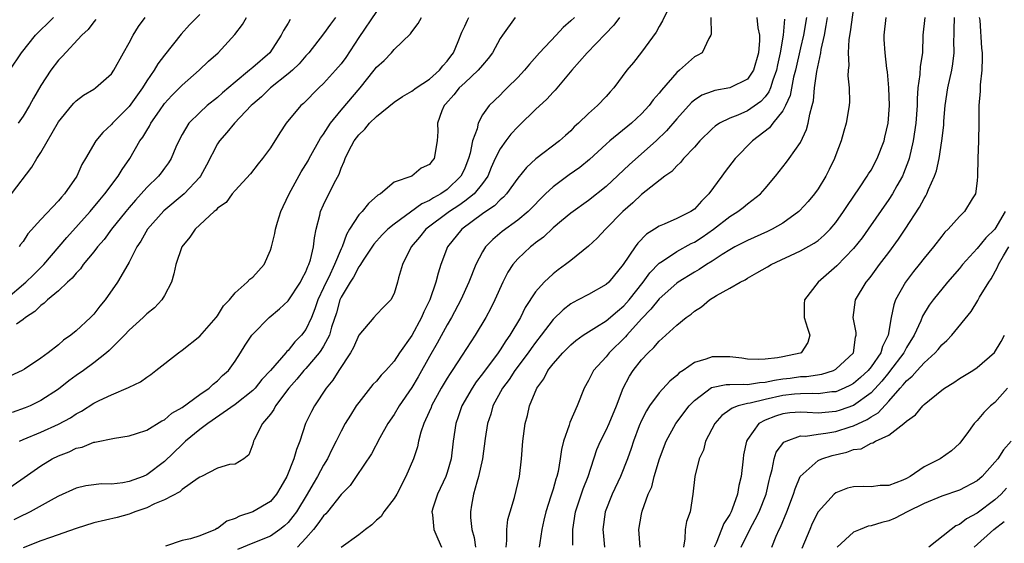
# Model space of a CAD drawing. Units: inches. Extents: x 2613000 to 2616000, y 1533000 to 1536000.
# Drawn here: x 2613347 to 2613458, y 1534735 to 1534795 of the extents above; entities that cross this region are included whole.
import ezdxf

# ---------------------------------------------------------------- set-up
doc = ezdxf.new("R2010")
doc.units = ezdxf.units.IN
doc.header["$MEASUREMENT"] = 0
doc.layers.add('LD26131533_2ft', color=9, linetype='Continuous')

msp = doc.modelspace()

# ---------------------------------------------------------------- linework, layer by layer
at = {"layer": 'LD26131533_2ft'}
for points, elevation in [([(2613420.14, 1534796.14), (2613419.4, 1534794.6), (2613419, 1534793.96), (2613418.66, 1534793.34), (2613417, 1534791.07), (2613416.1, 1534789.9), (2613415.36, 1534789), (2613413.87, 1534787), (2613413.45, 1534786.55), (2613413, 1534786.04), (2613412.02, 1534785), (2613411, 1534784.1), (2613409.87, 1534783), (2613409.4, 1534782.6), (2613409, 1534782.15), (2613408.39, 1534781.61), (2613407.73, 1534781), (2613405.04, 1534778.96), (2613403.99, 1534778.01), (2613403, 1534776.79), (2613401.72, 1534775), (2613401.37, 1534774.63), (2613401, 1534774.34), (2613400.35, 1534773.65), (2613399.37, 1534773), (2613399, 1534772.74), (2613396.66, 1534771), (2613395.06, 1534769), (2613394.29, 1534767), (2613393.97, 1534766.03), (2613393.74, 1534765), (2613393.06, 1534763), (2613392.37, 1534761.63), (2613392.11, 1534761), (2613391, 1534758.98), (2613389.62, 1534757), (2613389, 1534756.06), (2613388.07, 1534755), (2613387.54, 1534754.46), (2613387, 1534753.8), (2613386.6, 1534753.4), (2613385, 1534751.39), (2613384.72, 1534751), (2613384.05, 1534749.95), (2613383.47, 1534749), (2613383, 1534748.13), (2613382.45, 1534747), (2613381.95, 1534746.05), (2613381.45, 1534745), (2613381, 1534744.26), (2613380.32, 1534743), (2613379.82, 1534742.18), (2613379.17, 1534741), (2613377.94, 1534739), (2613377.55, 1534738.45), (2613377, 1534737.8), (2613376.59, 1534737.41), (2613376.06, 1534737), (2613375, 1534736.25), (2613373, 1534735.45), (2613371.27, 1534734.73)], 8084), ([(2613441, 1534796.1), (2613440.64, 1534793.36), (2613440.48, 1534792.48), (2613440.39, 1534791), (2613440.46, 1534789.54), (2613440.41, 1534789), (2613440.38, 1534788.38), (2613440.53, 1534787), (2613440.56, 1534785.44), (2613440.53, 1534785), (2613440.19, 1534783), (2613439.9, 1534782.1), (2613439.6, 1534781), (2613439, 1534779.44), (2613438.85, 1534779), (2613438.25, 1534777.75), (2613437.86, 1534777), (2613437, 1534775.59), (2613436.58, 1534775), (2613435.87, 1534774.13), (2613434.91, 1534773.09), (2613434.82, 1534773), (2613433, 1534771.7), (2613431.81, 1534771), (2613431.27, 1534770.73), (2613429, 1534769.74), (2613427.58, 1534769), (2613427, 1534768.68), (2613426.15, 1534768.15), (2613425, 1534767.39), (2613424.36, 1534767), (2613423.55, 1534766.45), (2613423, 1534766.14), (2613421.17, 1534765), (2613421, 1534764.88), (2613419, 1534763.13), (2613418.06, 1534761.94), (2613417, 1534760.85), (2613415.36, 1534759), (2613415.21, 1534758.8), (2613413.36, 1534757), (2613413, 1534756.55), (2613411.59, 1534755), (2613411, 1534753.85), (2613410.5, 1534753), (2613409.71, 1534751), (2613408.89, 1534749.11), (2613408.82, 1534748.82), (2613408.18, 1534747), (2613407.95, 1534746.05), (2613407.81, 1534745), (2613407.57, 1534743.57), (2613407.43, 1534743), (2613407.32, 1534742.68), (2613407, 1534741.56), (2613406.75, 1534740.75), (2613406.16, 1534739), (2613405.96, 1534738.04), (2613405.71, 1534737), (2613405.48, 1534735.48), (2613405.43, 1534735)], 8072), ([(2613345, 1534763.06), (2613347.32, 1534765), (2613348.18, 1534765.82), (2613349.35, 1534767), (2613351.94, 1534770.06), (2613354.57, 1534773), (2613355.67, 1534774.33), (2613356.24, 1534775), (2613357.77, 1534777), (2613358.22, 1534777.78), (2613359.07, 1534779), (2613360.23, 1534781), (2613360.56, 1534781.44), (2613361, 1534782.2), (2613361.31, 1534782.69), (2613361.45, 1534783), (2613362.42, 1534784.42), (2613363, 1534785.24), (2613363.84, 1534786.16), (2613364.69, 1534787), (2613365, 1534787.32), (2613366.94, 1534789), (2613367.98, 1534790.02), (2613369.08, 1534791), (2613370.96, 1534793.04), (2613371.82, 1534794.18), (2613372.3, 1534795)], 8102), ([(2613382.38, 1534795), (2613381.78, 1534794.22), (2613381, 1534793.12), (2613379.36, 1534791), (2613379, 1534790.63), (2613378.25, 1534789.75), (2613377.48, 1534789), (2613377, 1534788.59), (2613375.01, 1534787), (2613373.99, 1534786.01), (2613373, 1534785.16), (2613372.82, 1534785), (2613370.92, 1534783), (2613370.05, 1534781.95), (2613369.22, 1534781), (2613369, 1534780.66), (2613367.76, 1534778.24), (2613367.08, 1534777), (2613367, 1534776.9), (2613365.23, 1534775), (2613362.92, 1534773.09), (2613361.08, 1534771), (2613360.34, 1534769.66), (2613359.87, 1534769), (2613359, 1534767.27), (2613358.57, 1534766.57), (2613357.67, 1534765), (2613356.28, 1534763), (2613355.7, 1534762.3), (2613355, 1534761.39), (2613354.63, 1534761), (2613353, 1534759.5), (2613352.4, 1534759), (2613351.58, 1534758.42), (2613351, 1534757.92), (2613349.82, 1534757), (2613349, 1534756.38), (2613347.17, 1534755.17), (2613346.89, 1534755), (2613345, 1534754.12)], 8098), ([(2613345, 1534741.41), (2613347.13, 1534742.87), (2613349, 1534744.22), (2613350.3, 1534745), (2613351, 1534745.35), (2613352.2, 1534745.8), (2613353, 1534746.21), (2613353.67, 1534746.33), (2613355, 1534746.87), (2613355.12, 1534746.88), (2613357.34, 1534747.34), (2613359, 1534747.59), (2613359.85, 1534747.85), (2613361, 1534748.25), (2613362.71, 1534749.29), (2613363, 1534749.42), (2613363.85, 1534750.15), (2613365, 1534750.8), (2613367, 1534752.28), (2613368.05, 1534753), (2613368.53, 1534753.47), (2613369, 1534753.83), (2613369.58, 1534754.42), (2613370.24, 1534755), (2613371, 1534756.07), (2613371.61, 1534757), (2613372.14, 1534757.86), (2613372.89, 1534759), (2613373, 1534759.13), (2613374.85, 1534761), (2613376.03, 1534761.97), (2613377, 1534762.88), (2613378.39, 1534765), (2613378.58, 1534765.42), (2613379, 1534766.16), (2613379.22, 1534766.78), (2613379.35, 1534767), (2613379.54, 1534767.54), (2613379.88, 1534769), (2613379.97, 1534770.03), (2613380.19, 1534771), (2613380.59, 1534772.59), (2613380.67, 1534773), (2613381, 1534773.75), (2613382.2, 1534776.2), (2613382.76, 1534777.24), (2613383, 1534777.92), (2613383.34, 1534778.66), (2613383.44, 1534779), (2613383.88, 1534779.88), (2613384.48, 1534781), (2613385, 1534781.7), (2613385.68, 1534782.32), (2613386.23, 1534783), (2613387, 1534783.76), (2613389, 1534785.39), (2613389.96, 1534786.04), (2613391, 1534786.63), (2613391.49, 1534787), (2613393, 1534788.01), (2613394.13, 1534789), (2613394.5, 1534789.5), (2613395, 1534790.04), (2613395.41, 1534790.59), (2613395.73, 1534791), (2613396.26, 1534792.26), (2613396.67, 1534793.33), (2613397, 1534794.02), (2613397.3, 1534794.7), (2613397.47, 1534795)], 8092), ([(2613345.49, 1534789), (2613346.8, 1534791), (2613348.4, 1534793), (2613349, 1534793.6), (2613349.72, 1534794.28), (2613350.42, 1534795)], 8110), ([(2613345.67, 1534775), (2613347.98, 1534778.02), (2613348.55, 1534779), (2613349, 1534779.7), (2613351, 1534783.16), (2613352.5, 1534785), (2613352.73, 1534785.27), (2613353, 1534785.54), (2613353.83, 1534786.17), (2613355, 1534786.87), (2613355.19, 1534787), (2613357, 1534788.61), (2613357.26, 1534789), (2613358.36, 1534791), (2613359, 1534792.13), (2613359.47, 1534793), (2613360.05, 1534793.95), (2613360.8, 1534795)], 8106), ([(2613387, 1534795.67), (2613385, 1534792.72), (2613383.54, 1534790.46), (2613383, 1534789.73), (2613382.38, 1534789), (2613381, 1534787.49), (2613380.47, 1534787), (2613378.73, 1534785.26), (2613378.42, 1534785), (2613376.78, 1534783), (2613376.07, 1534781.93), (2613375, 1534780.22), (2613374.08, 1534779), (2613373.59, 1534778.41), (2613372.73, 1534777.27), (2613371, 1534775.4), (2613370.67, 1534775), (2613369.97, 1534774.03), (2613369, 1534773.38), (2613368.84, 1534773.16), (2613368.61, 1534773), (2613366.49, 1534771), (2613365.89, 1534770.11), (2613364.98, 1534769), (2613364.3, 1534767), (2613364.06, 1534765.94), (2613363.78, 1534765), (2613363, 1534763.51), (2613362.69, 1534763), (2613361.89, 1534762.11), (2613361, 1534761.42), (2613360.57, 1534761), (2613359, 1534759.55), (2613358.49, 1534759), (2613356.74, 1534757.26), (2613356.43, 1534757), (2613355, 1534755.88), (2613353.82, 1534755), (2613353, 1534754.43), (2613352.18, 1534753.82), (2613351, 1534752.88), (2613349, 1534751.59), (2613347.8, 1534751), (2613347.24, 1534750.76), (2613345.77, 1534750.23)], 8096), ([(2613402.71, 1534795), (2613401.27, 1534793), (2613401, 1534792.6), (2613400.12, 1534791), (2613399.66, 1534790.34), (2613399, 1534789.6), (2613398.53, 1534789), (2613397, 1534787.6), (2613396.37, 1534787), (2613395.77, 1534786.23), (2613394.82, 1534785.18), (2613394.65, 1534785), (2613394.4, 1534784.4), (2613393.91, 1534783), (2613393.93, 1534782.07), (2613393.88, 1534781), (2613393.52, 1534779), (2613393.28, 1534778.72), (2613393, 1534778.33), (2613392.08, 1534777.92), (2613391.02, 1534777), (2613389, 1534776.33), (2613387.44, 1534775), (2613387.15, 1534774.85), (2613386.1, 1534773.9), (2613385.37, 1534773), (2613385, 1534772.62), (2613383.95, 1534771), (2613383.59, 1534770.41), (2613383.11, 1534769), (2613383, 1534768.77), (2613382.26, 1534767), (2613381.59, 1534765.59), (2613381.29, 1534765), (2613381, 1534764.35), (2613380.37, 1534763), (2613380.03, 1534761.97), (2613379.63, 1534761), (2613379, 1534759.66), (2613378.52, 1534759), (2613377.77, 1534758.23), (2613377, 1534757.28), (2613376.85, 1534757.15), (2613376.74, 1534757), (2613374.99, 1534755), (2613374.03, 1534753.97), (2613373.25, 1534753), (2613373, 1534752.74), (2613371, 1534751.14), (2613367.9, 1534749), (2613367, 1534748.31), (2613365.4, 1534747), (2613365.21, 1534746.79), (2613365, 1534746.61), (2613363, 1534744.69), (2613361, 1534743.2), (2613360.57, 1534743), (2613359, 1534742.41), (2613358.28, 1534742.28), (2613357, 1534742.14), (2613355.85, 1534742.15), (2613355, 1534742.06), (2613354.08, 1534741.92), (2613353, 1534741.67), (2613351, 1534740.77), (2613350.53, 1534740.52), (2613347.8, 1534739), (2613347.27, 1534738.73), (2613347, 1534738.62), (2613345.93, 1534738.07)], 8090), ([(2613377.24, 1534794.76), (2613377, 1534794.33), (2613376.49, 1534793.51), (2613376.23, 1534793), (2613374.91, 1534791), (2613373, 1534789.31), (2613372.83, 1534789.17), (2613372.64, 1534789), (2613371, 1534787.67), (2613369.56, 1534786.44), (2613369, 1534785.93), (2613367.85, 1534785), (2613367, 1534784.23), (2613365.76, 1534783), (2613365, 1534781.74), (2613364.61, 1534781), (2613364.3, 1534780.3), (2613363.77, 1534779), (2613363.47, 1534778.53), (2613363, 1534777.91), (2613362.62, 1534777.38), (2613362.32, 1534777), (2613361, 1534775.74), (2613360.36, 1534775), (2613359.71, 1534774.29), (2613359, 1534773.46), (2613358.61, 1534773), (2613357.02, 1534771), (2613356.16, 1534769.84), (2613355.42, 1534769), (2613355, 1534768.46), (2613353.81, 1534767), (2613353.49, 1534766.51), (2613353, 1534766.01), (2613352.56, 1534765.44), (2613352.04, 1534765), (2613351, 1534764.02), (2613349.76, 1534763), (2613349.38, 1534762.62), (2613349, 1534762.37), (2613348.33, 1534761.67), (2613347.26, 1534761), (2613347, 1534760.79), (2613346.23, 1534760.23)], 8100), ([(2613355.23, 1534794.77), (2613355, 1534794.5), (2613354.37, 1534793.63), (2613353.66, 1534793), (2613351.42, 1534790.58), (2613351, 1534790.16), (2613350.14, 1534789), (2613349, 1534787.3), (2613348.17, 1534785.83), (2613347.72, 1534785), (2613347, 1534783.81), (2613346.43, 1534783)], 8108), ([(2613367, 1534795.34), (2613365.85, 1534794.15), (2613364.9, 1534793.1), (2613363, 1534790.73), (2613362.25, 1534789.75), (2613361.83, 1534789), (2613361, 1534787.81), (2613360.5, 1534787), (2613359, 1534784.89), (2613357.12, 1534783), (2613357, 1534782.86), (2613356.03, 1534781.97), (2613355.22, 1534781), (2613354.07, 1534779), (2613353.66, 1534778.34), (2613353.07, 1534777), (2613351.69, 1534775), (2613351.35, 1534774.65), (2613351, 1534774.2), (2613349, 1534772.12), (2613347.52, 1534770.48), (2613347, 1534769.62), (2613346.72, 1534769.28), (2613346.55, 1534769)], 8104), ([(2613346.6, 1534747), (2613347, 1534747.18), (2613349, 1534748), (2613351, 1534748.91), (2613352.35, 1534749.65), (2613353, 1534750.08), (2613353.61, 1534750.39), (2613355, 1534751.29), (2613355.6, 1534751.6), (2613357, 1534752.26), (2613358.94, 1534753.06), (2613359, 1534753.11), (2613360.29, 1534753.71), (2613361, 1534754.26), (2613361.44, 1534754.56), (2613362.03, 1534755), (2613364.59, 1534757), (2613365, 1534757.29), (2613367, 1534758.9), (2613368.86, 1534761), (2613369, 1534761.2), (2613369.67, 1534762.33), (2613370.36, 1534763), (2613371, 1534763.79), (2613372.37, 1534765), (2613372.66, 1534765.34), (2613373, 1534765.58), (2613374.27, 1534767), (2613375, 1534768.62), (2613375.12, 1534769), (2613375.49, 1534770.51), (2613375.56, 1534771), (2613375.79, 1534771.79), (2613376.18, 1534773), (2613376.43, 1534773.57), (2613377.1, 1534775), (2613378.49, 1534777.51), (2613379.26, 1534778.74), (2613379.38, 1534779), (2613380.68, 1534781.32), (2613381, 1534781.76), (2613381.8, 1534783), (2613383, 1534784.48), (2613385.17, 1534787), (2613386.75, 1534789), (2613387, 1534789.36), (2613387.87, 1534790.13), (2613388.7, 1534791), (2613389, 1534791.35), (2613390.86, 1534793.14), (2613391, 1534793.35), (2613391.71, 1534794.29), (2613392.09, 1534795)], 8094), ([(2613409.41, 1534795), (2613409, 1534794.59), (2613408.14, 1534793.86), (2613407.35, 1534793), (2613405.45, 1534791), (2613404.32, 1534789.68), (2613403.77, 1534789), (2613403, 1534788.18), (2613401.81, 1534787), (2613401.39, 1534786.61), (2613401, 1534786.2), (2613399.76, 1534785), (2613399, 1534783.94), (2613398.5, 1534783), (2613398.39, 1534782.39), (2613397.87, 1534781), (2613397.62, 1534779.62), (2613397.43, 1534779), (2613397, 1534777.9), (2613396.72, 1534777.28), (2613396.57, 1534777), (2613395, 1534775.52), (2613394.27, 1534775), (2613393.45, 1534774.55), (2613393, 1534774.25), (2613392.13, 1534773.87), (2613389, 1534771.57), (2613388.29, 1534771), (2613387.64, 1534770.36), (2613386.69, 1534769.31), (2613385.49, 1534767.49), (2613385.18, 1534767), (2613385.12, 1534766.88), (2613385, 1534766.75), (2613384.41, 1534765.59), (2613384.01, 1534765), (2613383, 1534763.29), (2613382.87, 1534763), (2613382.46, 1534761.54), (2613381.92, 1534759.92), (2613381.67, 1534759), (2613381, 1534757.76), (2613380.72, 1534757.28), (2613380.5, 1534757), (2613379, 1534755.23), (2613378.78, 1534755), (2613377.99, 1534754.01), (2613377.09, 1534753), (2613375.58, 1534751), (2613375.4, 1534750.6), (2613375, 1534750.04), (2613374.1, 1534749), (2613373.14, 1534747.14), (2613373.08, 1534747), (2613373, 1534746.64), (2613372.57, 1534745.43), (2613371.99, 1534745), (2613371, 1534744.39), (2613370.36, 1534744.36), (2613369, 1534743.95), (2613367.19, 1534743), (2613367, 1534742.92), (2613366.8, 1534742.8), (2613365, 1534741.52), (2613364.73, 1534741.27), (2613363, 1534740.34), (2613361.89, 1534739.89), (2613361, 1534739.45), (2613359.64, 1534739), (2613359.2, 1534738.8), (2613359, 1534738.74), (2613357.64, 1534738.36), (2613355, 1534737.74), (2613353, 1534737.11), (2613350.1, 1534736.1), (2613349, 1534735.7), (2613347, 1534734.9)], 8088), ([(2613414.5, 1534795), (2613413.88, 1534794.12), (2613412.91, 1534793.09), (2613410.86, 1534791), (2613409.13, 1534789), (2613407.24, 1534786.76), (2613407, 1534786.53), (2613406.27, 1534785.73), (2613405, 1534784.57), (2613403.2, 1534782.8), (2613403, 1534782.61), (2613402.23, 1534781.77), (2613401.64, 1534781), (2613401, 1534780.12), (2613400.44, 1534779), (2613400, 1534778), (2613399.6, 1534777), (2613399, 1534776.17), (2613398.07, 1534775), (2613397, 1534774.17), (2613396.32, 1534773.68), (2613395.26, 1534773), (2613392.6, 1534771), (2613391.88, 1534770.12), (2613390.93, 1534769), (2613389.94, 1534767), (2613389.5, 1534765.5), (2613389.38, 1534765), (2613389, 1534763.72), (2613388.62, 1534763), (2613387.81, 1534762.19), (2613387, 1534761.34), (2613386.69, 1534761), (2613385, 1534759.01), (2613384.41, 1534757.59), (2613384.06, 1534757), (2613382.73, 1534755), (2613382.08, 1534753.92), (2613381.32, 1534753), (2613379.98, 1534751), (2613379.63, 1534750.37), (2613378.98, 1534749), (2613378.31, 1534747), (2613377.93, 1534746.07), (2613377.65, 1534745), (2613376.84, 1534743), (2613376.19, 1534741.81), (2613375.7, 1534741), (2613375, 1534740.16), (2613373.02, 1534738.98), (2613371.51, 1534738.49), (2613371, 1534738.23), (2613370.07, 1534737.93), (2613369, 1534737.12), (2613368.91, 1534737.09), (2613368.77, 1534737), (2613367, 1534736.29), (2613365.93, 1534735.93), (2613365, 1534735.75), (2613363.11, 1534735.11)], 8086), ([(2613424.87, 1534795), (2613424.9, 1534793.1), (2613424.86, 1534793), (2613424.62, 1534792.62), (2613423.87, 1534791), (2613423.32, 1534790.68), (2613423, 1534790.53), (2613421.29, 1534789), (2613421, 1534788.77), (2613419.26, 1534786.74), (2613419, 1534786.4), (2613418.34, 1534785.66), (2613417.87, 1534785), (2613417, 1534784.06), (2613415.87, 1534783), (2613413.42, 1534781), (2613413, 1534780.64), (2613411.11, 1534778.89), (2613410.01, 1534777.99), (2613408.82, 1534777.18), (2613407, 1534775.8), (2613406.15, 1534775), (2613404.17, 1534773), (2613403, 1534772.01), (2613401.25, 1534770.75), (2613400.16, 1534769.84), (2613399.34, 1534769), (2613399, 1534768.45), (2613398.25, 1534767), (2613397.47, 1534765), (2613396.56, 1534763), (2613395.49, 1534761), (2613395, 1534760.17), (2613393.89, 1534758.11), (2613393, 1534756.57), (2613391.71, 1534754.29), (2613391, 1534753.06), (2613389.56, 1534751), (2613389, 1534750.03), (2613388.3, 1534749), (2613387.39, 1534747.39), (2613386.43, 1534745.57), (2613384.71, 1534743), (2613384.01, 1534741.99), (2613383, 1534740.96), (2613381.45, 1534739), (2613381.25, 1534738.75), (2613381, 1534738.53), (2613380.38, 1534737.62), (2613379.86, 1534737), (2613379, 1534736.02), (2613378.05, 1534735)], 8082), ([(2613430.08, 1534795), (2613430.19, 1534793.81), (2613430.36, 1534793), (2613430.37, 1534792.37), (2613430.25, 1534791), (2613429.68, 1534789), (2613429, 1534788), (2613427.02, 1534787), (2613425.29, 1534786.71), (2613425, 1534786.62), (2613423.83, 1534786.17), (2613423, 1534785.62), (2613422.66, 1534785.34), (2613421, 1534783.49), (2613419.85, 1534782.15), (2613418.65, 1534781), (2613415.65, 1534778.35), (2613413, 1534775.85), (2613411, 1534774.25), (2613409, 1534772.82), (2613407.96, 1534771.96), (2613407, 1534771.16), (2613405.9, 1534770.1), (2613405, 1534769.45), (2613404.76, 1534769.24), (2613404.44, 1534769), (2613403, 1534767.66), (2613402.43, 1534767), (2613401.86, 1534766.14), (2613401.31, 1534765), (2613400.42, 1534763), (2613399.95, 1534762.05), (2613399.37, 1534761), (2613398.18, 1534759), (2613396.72, 1534756.72), (2613395.58, 1534755), (2613395.34, 1534754.66), (2613395, 1534754.12), (2613394.34, 1534753), (2613393.24, 1534751), (2613393.18, 1534750.82), (2613392.57, 1534749.43), (2613392.35, 1534749), (2613392.02, 1534748.02), (2613391.76, 1534747), (2613391.63, 1534746.37), (2613391.19, 1534745), (2613390.34, 1534743), (2613389.29, 1534741), (2613389, 1534740.5), (2613387.84, 1534739), (2613387.52, 1534738.48), (2613387, 1534738.05), (2613386.47, 1534737.53), (2613385.75, 1534737), (2613385, 1534736.4), (2613383, 1534734.97)], 8080), ([(2613433.2, 1534794.8), (2613433.06, 1534793), (2613432.71, 1534791), (2613432.39, 1534789.61), (2613432.28, 1534789), (2613431.87, 1534787.87), (2613431.61, 1534787), (2613431.44, 1534786.56), (2613431, 1534785.99), (2613430.52, 1534785.48), (2613429, 1534784.4), (2613427.92, 1534783.92), (2613427, 1534783.57), (2613425.84, 1534783), (2613425.33, 1534782.67), (2613425, 1534782.38), (2613423.61, 1534781), (2613423, 1534780.31), (2613421.75, 1534779), (2613421.43, 1534778.57), (2613421, 1534778.18), (2613420.45, 1534777.55), (2613419.66, 1534777), (2613417, 1534774.93), (2613416.02, 1534773.98), (2613414.88, 1534773), (2613412.94, 1534771), (2613412, 1534770), (2613411, 1534769.09), (2613409, 1534767.46), (2613408.42, 1534767), (2613407.59, 1534766.41), (2613407, 1534765.95), (2613405.98, 1534765), (2613405, 1534763.9), (2613403.85, 1534762.15), (2613403.29, 1534761), (2613402.1, 1534759), (2613401.63, 1534758.37), (2613401, 1534757.33), (2613400.78, 1534757), (2613399, 1534754.61), (2613398.29, 1534753.7), (2613397.82, 1534753), (2613396.67, 1534751), (2613396.25, 1534749.75), (2613395.97, 1534749), (2613395.69, 1534747), (2613395.46, 1534745), (2613395, 1534743.43), (2613394.85, 1534743), (2613393.9, 1534741), (2613393.39, 1534739.39), (2613393.28, 1534739), (2613393.34, 1534738.66), (2613393.48, 1534737), (2613393.93, 1534735.93), (2613394.38, 1534735)], 8078), ([(2613435.67, 1534795), (2613435.34, 1534793), (2613435, 1534791.55), (2613434.43, 1534789), (2613434.23, 1534788.23), (2613433.84, 1534786.16), (2613433.32, 1534785), (2613433, 1534784.4), (2613431.89, 1534783), (2613431.51, 1534782.49), (2613429.56, 1534781), (2613427.62, 1534779), (2613426.47, 1534777.53), (2613426.1, 1534777), (2613424.64, 1534775), (2613423.81, 1534774.19), (2613423, 1534773.28), (2613422.59, 1534773), (2613421, 1534772.21), (2613419.57, 1534771.57), (2613419, 1534771.35), (2613418.48, 1534771), (2613417.57, 1534770.43), (2613416.58, 1534769.42), (2613416.28, 1534769), (2613414.94, 1534767), (2613413.29, 1534765), (2613413, 1534764.73), (2613411, 1534763.62), (2613409.85, 1534763), (2613409.28, 1534762.72), (2613409, 1534762.55), (2613408.12, 1534761.88), (2613407, 1534760.79), (2613405.65, 1534759), (2613405, 1534758.18), (2613404.5, 1534757.5), (2613404.16, 1534757), (2613402.67, 1534755), (2613402.02, 1534753.98), (2613401.27, 1534753), (2613400.19, 1534751), (2613399.93, 1534750.07), (2613399.56, 1534749), (2613399.31, 1534747.31), (2613399, 1534745), (2613398.57, 1534743), (2613398.35, 1534742.35), (2613397.99, 1534741), (2613397.75, 1534739.75), (2613397.63, 1534739), (2613397.65, 1534738.35), (2613397.79, 1534737), (2613398.07, 1534736.07), (2613398.22, 1534735)], 8076), ([(2613401.67, 1534735), (2613401.76, 1534735.76), (2613401.77, 1534737), (2613401.88, 1534738.12), (2613402.12, 1534739), (2613402.61, 1534740.61), (2613403.19, 1534743), (2613403.42, 1534745), (2613403.56, 1534747), (2613403.83, 1534749), (2613404.09, 1534749.91), (2613404.33, 1534751), (2613405.14, 1534753), (2613405.94, 1534754.06), (2613406.42, 1534755), (2613407, 1534755.76), (2613408.1, 1534757), (2613408.56, 1534757.44), (2613409, 1534757.9), (2613409.59, 1534758.41), (2613410.42, 1534759), (2613411, 1534759.38), (2613411.93, 1534759.93), (2613413, 1534760.61), (2613414.27, 1534761.73), (2613415, 1534762.31), (2613415.6, 1534763), (2613417.18, 1534765), (2613417.94, 1534766.06), (2613419, 1534767.14), (2613419.39, 1534767.39), (2613421, 1534768.49), (2613422.62, 1534769.38), (2613423, 1534769.55), (2613423.89, 1534770.11), (2613425.17, 1534771), (2613427, 1534772.45), (2613427.92, 1534773), (2613428.53, 1534773.47), (2613429, 1534773.86), (2613430.46, 1534775), (2613431, 1534775.61), (2613432.16, 1534777), (2613433.42, 1534778.58), (2613433.73, 1534779), (2613435, 1534780.84), (2613435.7, 1534782.3), (2613435.87, 1534783), (2613436.05, 1534784.05), (2613436.33, 1534785), (2613436.46, 1534785.54), (2613436.6, 1534787), (2613436.85, 1534788.86), (2613437.31, 1534791), (2613437.36, 1534791.36), (2613437.72, 1534793), (2613437.93, 1534794.07), (2613438.08, 1534795)], 8074), ([(2613409.23, 1534735.23), (2613409.25, 1534737), (2613409.55, 1534739), (2613410.41, 1534741.59), (2613410.98, 1534743), (2613411.96, 1534746.04), (2613412.36, 1534747), (2613413, 1534748.24), (2613413.34, 1534749), (2613414.18, 1534751), (2613414.94, 1534753), (2613415.64, 1534754.36), (2613416.06, 1534755), (2613417, 1534756.21), (2613417.75, 1534757), (2613418.41, 1534757.59), (2613419, 1534758.34), (2613419.36, 1534758.64), (2613421, 1534760.13), (2613422.05, 1534761), (2613422.61, 1534761.39), (2613423, 1534761.73), (2613423.78, 1534762.22), (2613424.69, 1534763), (2613425.49, 1534763.49), (2613427, 1534764.32), (2613428.17, 1534765), (2613428.73, 1534765.27), (2613429, 1534765.45), (2613430.08, 1534766.08), (2613431.26, 1534766.74), (2613431.7, 1534767), (2613435, 1534768.55), (2613436.57, 1534769.43), (2613437, 1534769.74), (2613437.68, 1534770.32), (2613438.36, 1534771), (2613439, 1534771.76), (2613439.88, 1534773), (2613440.31, 1534773.69), (2613441.68, 1534775.68), (2613442.57, 1534777), (2613442.72, 1534777.28), (2613443, 1534777.71), (2613443.69, 1534779), (2613444.46, 1534781), (2613444.57, 1534781.43), (2613444.94, 1534783), (2613445.07, 1534785), (2613444.99, 1534787), (2613444.84, 1534788.84), (2613444.78, 1534789.22), (2613444.6, 1534791), (2613444.49, 1534792.49), (2613444.47, 1534793), (2613444.7, 1534795)], 8070), ([(2613449.09, 1534795), (2613448.84, 1534793), (2613448.8, 1534791), (2613448.55, 1534789.45), (2613448.52, 1534788.52), (2613448.3, 1534787), (2613448.22, 1534785.78), (2613448.21, 1534785), (2613448.08, 1534783), (2613447.77, 1534781), (2613447.29, 1534779), (2613447.23, 1534778.77), (2613446.68, 1534777.32), (2613446.54, 1534777), (2613445.92, 1534775.92), (2613445.42, 1534775), (2613445, 1534774.35), (2613442.68, 1534771), (2613441.97, 1534770.03), (2613441, 1534768.81), (2613439.13, 1534766.87), (2613437.02, 1534765), (2613435.45, 1534763), (2613435.43, 1534762.57), (2613435.44, 1534761), (2613435.79, 1534759.79), (2613436.07, 1534759), (2613435.82, 1534758.18), (2613435.07, 1534757), (2613434.97, 1534756.97), (2613433, 1534756.56), (2613432.42, 1534756.42), (2613431, 1534756.28), (2613430.23, 1534756.23), (2613429, 1534756.27), (2613428.38, 1534756.38), (2613427, 1534756.54), (2613425, 1534756.56), (2613424.28, 1534756.28), (2613423, 1534755.89), (2613421.71, 1534755), (2613421.28, 1534754.72), (2613421, 1534754.44), (2613420.2, 1534753.8), (2613419, 1534752.47), (2613417.93, 1534751), (2613417.56, 1534750.44), (2613417, 1534749.34), (2613416.75, 1534748.75), (2613416.1, 1534747), (2613415.84, 1534746.16), (2613415.42, 1534745), (2613414.61, 1534743), (2613413.67, 1534741), (2613412.9, 1534739), (2613412.64, 1534737), (2613412.65, 1534736.65), (2613412.81, 1534735)], 8068), ([(2613416.87, 1534735), (2613416.69, 1534737), (2613417, 1534738.72), (2613417.08, 1534739.08), (2613417.77, 1534741), (2613418.16, 1534741.84), (2613418.43, 1534743), (2613419.04, 1534745), (2613419.8, 1534747), (2613420.91, 1534749), (2613422.41, 1534751), (2613423, 1534751.62), (2613424.93, 1534753.07), (2613426.58, 1534753.42), (2613427, 1534753.42), (2613428.53, 1534753.47), (2613429, 1534753.43), (2613430.36, 1534753.64), (2613431, 1534753.66), (2613432.08, 1534753.92), (2613433, 1534754.06), (2613433.85, 1534754.15), (2613435, 1534754.31), (2613435.67, 1534754.33), (2613437.41, 1534754.59), (2613438.74, 1534755), (2613439, 1534755.14), (2613441, 1534757), (2613441.22, 1534758.78), (2613441.3, 1534759), (2613441.3, 1534759.3), (2613440.98, 1534761), (2613441.23, 1534763), (2613442.43, 1534765), (2613442.7, 1534765.3), (2613443, 1534765.69), (2613443.96, 1534767), (2613445, 1534768.37), (2613446.11, 1534769.89), (2613446.86, 1534771), (2613448.49, 1534773.51), (2613449, 1534774.49), (2613449.2, 1534774.8), (2613449.31, 1534775), (2613449.51, 1534775.51), (2613450.19, 1534777), (2613450.4, 1534777.6), (2613450.69, 1534779), (2613451, 1534781), (2613451.23, 1534782.77), (2613451.25, 1534783.25), (2613451.4, 1534785), (2613451.69, 1534787), (2613452.13, 1534789), (2613452.26, 1534789.74), (2613452.39, 1534791), (2613452.37, 1534792.37), (2613452.39, 1534793), (2613452.42, 1534793.58), (2613452.44, 1534795)], 8066), ([(2613455.25, 1534795), (2613455.3, 1534794.7), (2613455.5, 1534791.5), (2613455.57, 1534791), (2613455.58, 1534790.42), (2613455.54, 1534789), (2613455.36, 1534787.36), (2613455.35, 1534786.65), (2613455.2, 1534785), (2613455.19, 1534783), (2613455.16, 1534781), (2613455.08, 1534779), (2613455.04, 1534777), (2613455, 1534776.49), (2613454.81, 1534775), (2613454.45, 1534774.45), (2613453.57, 1534773), (2613453, 1534772.46), (2613451.71, 1534771), (2613451.35, 1534770.65), (2613451, 1534770.23), (2613450.06, 1534769), (2613449, 1534767.72), (2613448.44, 1534767), (2613447.8, 1534766.2), (2613446.89, 1534765), (2613445.78, 1534763), (2613445.56, 1534762.44), (2613445.27, 1534761), (2613444.94, 1534759), (2613444.28, 1534757.72), (2613444.1, 1534757), (2613443, 1534755.41), (2613442.67, 1534755), (2613441.81, 1534754.19), (2613441, 1534753.51), (2613440.67, 1534753.33), (2613439.96, 1534753), (2613439, 1534752.6), (2613438.57, 1534752.57), (2613437, 1534752.34), (2613436.38, 1534752.38), (2613435, 1534752.36), (2613434.32, 1534752.32), (2613433, 1534752.18), (2613431, 1534751.73), (2613429.3, 1534751.3), (2613429, 1534751.26), (2613427.95, 1534751), (2613427.26, 1534750.74), (2613427, 1534750.53), (2613426.09, 1534749.91), (2613425.29, 1534749), (2613424.27, 1534747), (2613424.01, 1534745.99), (2613423.54, 1534745), (2613423.04, 1534743), (2613422.83, 1534741), (2613422.53, 1534739), (2613422.11, 1534737.89), (2613421.94, 1534737), (2613421.93, 1534735.93), (2613421.75, 1534735)], 8064), ([(2613458.19, 1534773), (2613457, 1534771), (2613455.97, 1534770.03), (2613455, 1534768.81), (2613453.36, 1534767), (2613453, 1534766.54), (2613451.66, 1534765), (2613450.03, 1534763), (2613449.59, 1534762.41), (2613448.83, 1534761.17), (2613448.62, 1534760.62), (2613447.88, 1534759), (2613447, 1534757.59), (2613446.7, 1534757), (2613445.1, 1534754.9), (2613445, 1534754.79), (2613444.22, 1534753.78), (2613443, 1534752.48), (2613441, 1534751.05), (2613439.5, 1534750.5), (2613439, 1534750.34), (2613437, 1534750.16), (2613435.75, 1534750.25), (2613435, 1534750.27), (2613433.81, 1534750.19), (2613433, 1534750.1), (2613432.16, 1534749.84), (2613431, 1534749.37), (2613430.28, 1534749), (2613429, 1534747.19), (2613428.89, 1534747), (2613428.57, 1534745.43), (2613428.51, 1534745), (2613428.28, 1534743), (2613428.02, 1534741.98), (2613427.87, 1534741), (2613427.28, 1534739.28), (2613427.16, 1534739), (2613427, 1534738.69), (2613426.33, 1534737.67), (2613425.46, 1534735.46), (2613425.24, 1534735)], 8062), ([(2613428.29, 1534735), (2613429.26, 1534737), (2613429.89, 1534738.11), (2613430.32, 1534739), (2613431.13, 1534741), (2613431.45, 1534742.55), (2613431.56, 1534743), (2613431.8, 1534743.8), (2613432.02, 1534745), (2613432.27, 1534745.74), (2613433.13, 1534746.87), (2613433.4, 1534747), (2613435, 1534747.59), (2613435.58, 1534747.58), (2613437, 1534747.79), (2613437.89, 1534747.89), (2613439, 1534748.09), (2613440.62, 1534748.62), (2613441, 1534748.73), (2613442.54, 1534749.46), (2613443, 1534749.77), (2613443.79, 1534750.21), (2613445, 1534751.51), (2613446.3, 1534753), (2613446.64, 1534753.36), (2613447, 1534753.84), (2613447.64, 1534754.36), (2613448.2, 1534755), (2613449, 1534755.88), (2613450.25, 1534757), (2613450.61, 1534757.39), (2613451, 1534757.91), (2613451.59, 1534758.41), (2613452.15, 1534759), (2613454.33, 1534761.68), (2613455.09, 1534762.91), (2613455.29, 1534763.29), (2613456.32, 1534765), (2613456.6, 1534765.4), (2613457.31, 1534766.69), (2613457.41, 1534767), (2613457.97, 1534767.97), (2613458.6, 1534769)], 8060), ([(2613431.76, 1534735), (2613432.25, 1534736.25), (2613432.58, 1534737), (2613432.73, 1534737.27), (2613433.47, 1534739), (2613434.23, 1534741), (2613434.39, 1534741.61), (2613434.98, 1534743), (2613437, 1534744.79), (2613437.43, 1534745), (2613438.61, 1534745.39), (2613440.25, 1534745.75), (2613441, 1534746.04), (2613441.86, 1534746.14), (2613443, 1534746.76), (2613443.21, 1534746.79), (2613443.51, 1534747), (2613445, 1534747.68), (2613446.72, 1534749), (2613447, 1534749.26), (2613448.03, 1534749.97), (2613448.84, 1534751), (2613449, 1534751.15), (2613451, 1534752.76), (2613451.32, 1534753), (2613452.36, 1534753.64), (2613453, 1534754.09), (2613454.5, 1534755), (2613455, 1534755.33), (2613456.97, 1534757.03), (2613457.73, 1534758.27), (2613458.11, 1534759)], 8058), ([(2613458.43, 1534753), (2613457, 1534751.39), (2613456.53, 1534751), (2613455.77, 1534750.23), (2613455, 1534749.34), (2613454.67, 1534749), (2613453.84, 1534747.84), (2613453.12, 1534746.88), (2613453, 1534746.74), (2613452.09, 1534745.91), (2613450.81, 1534745), (2613449, 1534744.09), (2613447.44, 1534743), (2613447, 1534742.76), (2613446.58, 1534742.58), (2613445, 1534741.98), (2613444.04, 1534741.96), (2613443, 1534741.84), (2613442.13, 1534741.87), (2613441, 1534741.84), (2613440.34, 1534741.66), (2613439, 1534741.16), (2613438.8, 1534741), (2613437.02, 1534738.98), (2613436.34, 1534737.66), (2613436.05, 1534737), (2613435.16, 1534734.84)], 8056), ([(2613458.86, 1534747), (2613457.99, 1534746.01), (2613457.33, 1534745), (2613457, 1534744.6), (2613455.58, 1534743), (2613455, 1534742.49), (2613453, 1534741.43), (2613451, 1534740.78), (2613449, 1534739.95), (2613447.08, 1534739), (2613445.71, 1534738.28), (2613445, 1534737.98), (2613444.21, 1534737.79), (2613443, 1534737.42), (2613442.66, 1534737.35), (2613441.75, 1534737), (2613441, 1534736.67), (2613439.16, 1534735)], 8054), ([(2613458.34, 1534741.66), (2613457.72, 1534741), (2613457, 1534740.35), (2613455, 1534738.85), (2613453.8, 1534738.2), (2613453, 1534737.56), (2613452.6, 1534737.4), (2613452.05, 1534737), (2613449.54, 1534735)], 8052), ([(2613454.67, 1534735), (2613456.91, 1534737), (2613458.08, 1534737.91)], 8050)]:
    msp.add_lwpolyline(points, dxfattribs=dict(at, elevation=elevation))

doc.saveas('drawing.dxf')
